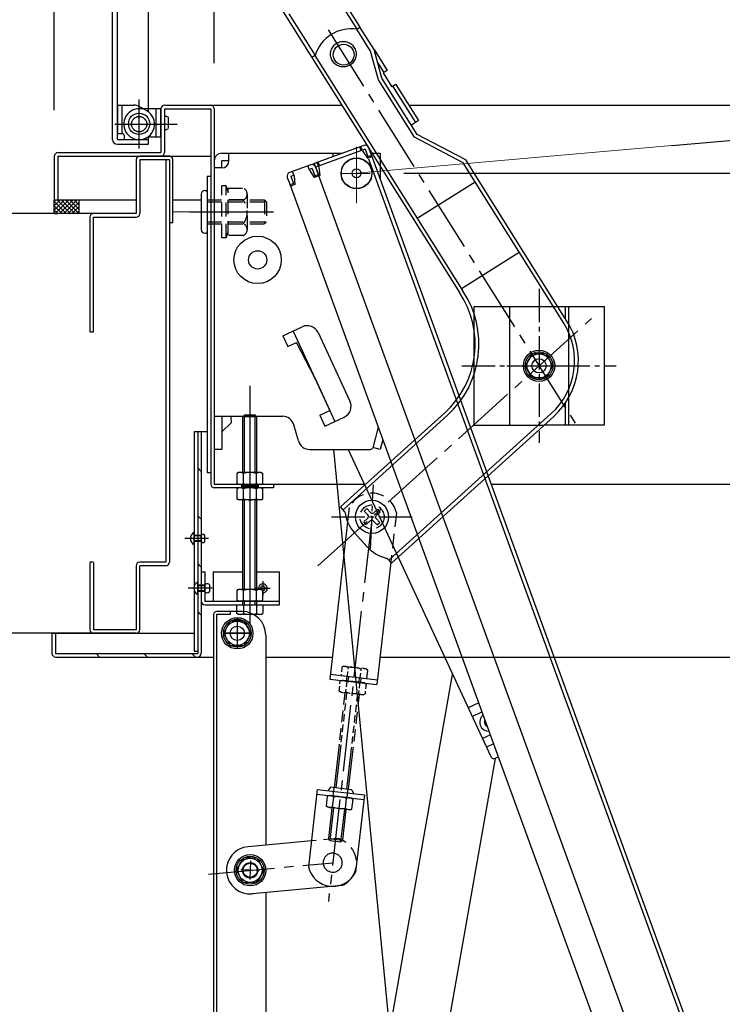
# Model space of a CAD drawing. Extents: x -23168 to -19168, y 100 to 2870.
# Drawn here: x -21425 to -21276, y 2252 to 2459 of the extents above; entities that cross this region are included whole.
import ezdxf

# ---------------------------------------------------------------- set-up
doc = ezdxf.new("R2010")
doc.units = 0
doc.header["$LTSCALE"] = 10
for name, pattern in [('CENTER', [12, 5, -0.8, 0.4, -0.8, 5]), ('DASHED', [0.75, 0.5, -0.25]), ('HIDDEN', [9.525, 6.35, -3.175]), ('KIN-CENTER3', [10, 7, -1, 1, -1]), ('KIN-HIDDEN2', [4.5, 3, -1.5]), ('KIN-HIDDEN3', [2, 1.5, -0.5])]:
    doc.linetypes.add(name, pattern=pattern)
doc.layers.get('0').update_dxf_attribs({"linetype": 'CONTINUOUS'})
doc.layers.get('DEFPOINTS').update_dxf_attribs({"linetype": 'CONTINUOUS'})
for name, color, linetype in [('02壁', 9, 'CONTINUOUS'), ('1', 3, 'CONTINUOUS'), ('2', 4, 'CONTINUOUS'), ('BLU_M', 160, 'CONTINUOUS'), ('BLU_SS', 153, 'CONTINUOUS'), ('CYA_M', 4, 'CONTINUOUS'), ('CYA_SSD', 134, 'KIN-HIDDEN2'), ('GRE_M', 3, 'CONTINUOUS'), ('GRE_SS', 84, 'CONTINUOUS'), ('MAZ_M', 6, 'CONTINUOUS'), ('MAZ_SSD', 213, 'KIN-HIDDEN2'), ('PARTS1', 161, 'CONTINUOUS'), ('PARTS2', 210, 'KIN-HIDDEN3'), ('PARTS3', 101, 'CONTINUOUS'), ('PARTS_SIN', 171, 'KIN-CENTER3'), ('YEL_M', 2, 'CONTINUOUS'), ('YEL_SSD', 53, 'KIN-HIDDEN2'), ('本体受け', 7, 'CONTINUOUS'), ('縦棒', 4, 'CONTINUOUS')]:
    doc.layers.add(name, color=color, linetype=linetype)
doc.layers.add('center', color=5, linetype='CENTER', lineweight=18)
doc.layers.add('sunpou', color=7, linetype='CONTINUOUS', lineweight=18)
doc.styles.get("Standard").update_dxf_attribs({"font": 'simplex.shx', "width": 0.7, "bigfont": 'bigfont.shx'})
doc.dimstyles.new('一般寸法', dxfattribs={"dimscale": 5, "dimtxt": 3.5, "dimasz": 1, "dimexe": 0.5, "dimexo": 2, "dimgap": 0.5, "dimtad": 1, "dimzin": 9, "dimdsep": 46, "dimtxsty": 'Standard', "dimblk1": 'ORIGIN', "dimblk2": 'ORIGIN', "dimsah": 1, "dimcen": 1, "dimclrd": 11, "dimclre": 11, "dimclrt": 2, "dimadec": 3, "dimazin": 2, "dimtfac": 1, "dimtmove": 2, "dimatfit": 3, "dimldrblk": 'OPEN', "dimfxl": 1, "dimtolj": 1, "dimtzin": 9, "dimarcsym": 0})

# ---------------------------------------------------------------- blocks, each defined once
blk = doc.blocks.new('_ORIGIN')
at = {"color": 0, "linetype": 'ByBlock'}
blk.add_line((0, 0), (-1, 0), dxfattribs=at)
blk.add_circle((0, 0), 0.5, dxfattribs=at)
blk = doc.blocks.new('*D43')
at = {"layer": 'DEFPOINTS', "color": 0, "transparency": 16777216}
for p in [(-21353.64, 2426.9), (-21124.46, 343.79), (-20938.41, 343.79)]:
    blk.add_point(p, dxfattribs=at)
at = {"layer": 'sunpou', "color": 11, "lineweight": -2, "transparency": 16777216}
for p, q in [((-21343.64, 2426.9), (-20935.91, 2426.9)), ((-20938.41, 2421.9), (-20938.41, 348.79)), ((-21114.46, 343.79), (-20935.91, 343.79))]:
    blk.add_line(p, q, dxfattribs=at)
at = {"layer": 'sunpou', "color": 11, "lineweight": -2, "transparency": 16777216, "xscale": 5, "yscale": 5, "zscale": 5}
for p, rotation in [((-20938.41, 2426.9), 90), ((-20938.41, 343.79), 270)]:
    blk.add_blockref('_ORIGIN', p, dxfattribs=dict(at, rotation=rotation))
at = {"layer": 'sunpou', "color": 2, "transparency": 16777216, "insert": (-20949.66, 1385.34), "char_height": 17.5, "attachment_point": 5, "rotation": 90}
blk.add_mtext('\\A1;4166', dxfattribs=at)
blk = doc.blocks.new('_OPEN')
at = {"color": 0, "linetype": 'ByBlock'}
for p, q in [((-1, 0.167), (0, 0)), ((0, 0), (-1, -0.167)), ((0, 0), (-1, 0))]:
    blk.add_line(p, q, dxfattribs=at)
blk = doc.blocks.new('*D47')
at = {"layer": 'DEFPOINTS', "color": 0, "transparency": 16777216}
for p in [(-21224.05, 2438.24), (-21297.1, 2431.85), (-21278.87, 2223.47)]:
    blk.add_point(p, dxfattribs=at)
at = {"layer": 'sunpou', "color": 11, "lineweight": -2, "transparency": 16777216}
for p, q in [((-21287.14, 2432.72), (-21221.56, 2438.46)), ((-21206.26, 2234.84), (-21223.62, 2433.26)), ((-21268.91, 2224.34), (-21203.33, 2230.08))]:
    blk.add_line(p, q, dxfattribs=at)
at = {"layer": 'sunpou', "color": 11, "lineweight": -2, "transparency": 16777216, "xscale": 5, "yscale": 5, "zscale": 5}
for p, rotation in [((-21224.05, 2438.24), 94.99999999999959), ((-21205.82, 2229.86), 274.9999999999995)]:
    blk.add_blockref('_ORIGIN', p, dxfattribs=dict(at, rotation=rotation))
at = {"layer": 'sunpou', "color": 2, "transparency": 16777216, "insert": (-21203.73, 2335.03), "char_height": 17.5, "attachment_point": 5, "rotation": 275}
blk.add_mtext('\\A1;418', dxfattribs=at)
blk = doc.blocks.new('*D27')
at = {"layer": 'DEFPOINTS', "color": 0, "transparency": 16777216}
for p in [(-21069.89, 2703.22), (-21417.39, 2430.14), (-21069.89, 2430)]:
    blk.add_point(p, dxfattribs=at)
at = {"layer": 'sunpou', "color": 11, "lineweight": -2, "transparency": 16777216}
for p, q in [((-21417.39, 2440.14), (-21417.39, 2705.72)), ((-21069.89, 2440), (-21069.89, 2705.72)), ((-21412.39, 2703.22), (-21074.89, 2703.22))]:
    blk.add_line(p, q, dxfattribs=at)
at = {"layer": 'sunpou', "color": 11, "lineweight": -2, "transparency": 16777216, "xscale": 5, "yscale": 5, "zscale": 5, "rotation": 180}
blk.add_blockref('_ORIGIN', (-21417.39, 2703.22), dxfattribs=at)
at = {"layer": 'sunpou', "color": 11, "lineweight": -2, "transparency": 16777216, "xscale": 5, "yscale": 5, "zscale": 5}
blk.add_blockref('_ORIGIN', (-21069.89, 2703.22), dxfattribs=at)
at = {"layer": 'sunpou', "color": 2, "transparency": 16777216, "insert": (-21243.64, 2714.47), "char_height": 17.5, "attachment_point": 5}
blk.add_mtext('\\A1;枠寸法\u3000695', dxfattribs=at)
blk = doc.blocks.new('*D28')
at = {"layer": 'DEFPOINTS', "color": 0, "transparency": 16777216}
for p in [(-21103.64, 2663.15), (-21383.64, 2440.1), (-21103.64, 2440.42)]:
    blk.add_point(p, dxfattribs=at)
at = {"layer": 'sunpou', "color": 11, "lineweight": -2, "transparency": 16777216}
for p, q in [((-21383.64, 2450.1), (-21383.64, 2665.65)), ((-21103.64, 2450.42), (-21103.64, 2665.65)), ((-21378.64, 2663.15), (-21108.64, 2663.15))]:
    blk.add_line(p, q, dxfattribs=at)
at = {"layer": 'sunpou', "color": 11, "lineweight": -2, "transparency": 16777216, "xscale": 5, "yscale": 5, "zscale": 5, "rotation": 180}
blk.add_blockref('_ORIGIN', (-21383.64, 2663.15), dxfattribs=at)
at = {"layer": 'sunpou', "color": 11, "lineweight": -2, "transparency": 16777216, "xscale": 5, "yscale": 5, "zscale": 5}
blk.add_blockref('_ORIGIN', (-21103.64, 2663.15), dxfattribs=at)
at = {"layer": 'sunpou', "color": 2, "transparency": 16777216, "insert": (-21243.64, 2674.4), "char_height": 17.5, "attachment_point": 5}
blk.add_mtext('\\A1;開口寸法\u3000560', dxfattribs=at)

msp = doc.modelspace()

# ---------------------------------------------------------------- hatches: boundary and pattern name
at = {"layer": '02壁', "ltscale": 0.5}
h = msp.add_hatch(dxfattribs=at)
h.set_pattern_fill('ANSI37', color=256, scale=0.2, style=0)
h.set_pattern_definition([(135, (-13632.3881, 1107.9652), (0.449012806, 0.449012806), []), (45, (-13632.3881, 1107.9652), (0.449012806, -0.449012806), [])])
h.paths.add_polyline_path([(-21417.3921, 2421.2171), (-21412.198, 2421.2171), (-21412.198, 2418.3671), (-21417.3921, 2418.3671)])
at = {"layer": 'GRE_SS'}
h = msp.add_hatch(dxfattribs=at)
h.set_pattern_fill('ANSI31', color=256, scale=2.25, style=0)
h.set_pattern_definition([(135, (-13932.115, -2221.133), (5.051394, 5.051394), [])])
h.paths.add_polyline_path([(-21387.1421, 2372.2921), (-21386.3921, 2372.2921), (-21386.3921, 2325.5921, -0.41421356), (-21387.1921, 2324.7921), (-21417.0921, 2324.7921, -0.41421356), (-21417.8921, 2325.5921), (-21417.8921, 2329.7921), (-21417.1421, 2329.7921), (-21417.1421, 2325.5421), (-21387.1421, 2325.5421)])

# ---------------------------------------------------------------- linework, layer by layer
for p, q in [((-21352.1102, 2432.7148), (-21362.5408, 2428.9184)), ((-21382.0421, 2431.0864), (-21356.5843, 2431.0864)), ((-21380.5421, 2429.4864), (-21380.5421, 2431.0864)), ((-21351.8366, 2431.963), (-21362.2672, 2428.1666)), ((-21358.6421, 2431.0864), (-21358.6421, 2430.3374)), ((-21352.6589, 2431.6638), (-21352.9325, 2432.4155)), ((-21352.4239, 2431.7493), (-21352.6976, 2432.501)), ((-21352.3555, 2431.5613), (-21352.4239, 2431.7493)), ((-21352.3555, 2431.5613), (-21351.3576, 2430.0622)), ((-21351.8366, 2431.963), (-21351.2552, 2430.3656)), ((-21351.2552, 2430.3656), (-21350.5034, 2430.6392)), ((-21351.0849, 2432.2367), (-21350.5034, 2430.6392)), ((-21350.8455, 2431.5789), (-21279.0725, 2234.3844)), ((-21350.6662, 2431.0864), (-21348.6421, 2431.0864)), ((-21348.6421, 2431.0864), (-21348.6421, 2425.5251)), ((-21383.6421, 2429.5517), (-21383.6421, 2368.6517)), ((-21380.5421, 2429.4864), (-21382.0421, 2429.4864)), ((-21382.0421, 2427.9864), (-21382.0421, 2429.4864)), ((-21363.2926, 2428.6448), (-21367.7561, 2427.0202)), ((-21362.5408, 2428.9184), (-21283.3632, 2211.3795)), ((-21361.6799, 2428.3804), (-21361.9535, 2429.1321)), ((-21361.445, 2428.4659), (-21361.7186, 2429.2176)), ((-21351.3576, 2430.0622), (-21350.4179, 2430.4043)), ((-21351.0842, 2429.8957), (-21279.8243, 2234.1108)), ((-21382.0421, 2427.9864), (-21383.6421, 2427.9864)), ((-21367.4825, 2426.2684), (-21366.8952, 2426.4822)), ((-21366.8268, 2426.2942), (-21367.1688, 2427.2339)), ((-21363.5379, 2427.4913), (-21363.8799, 2428.431)), ((-21363.019, 2427.893), (-21363.6063, 2427.6792)), ((-21363.5379, 2427.4913), (-21362.54, 2425.9922)), ((-21363.019, 2427.893), (-21362.4375, 2426.2955)), ((-21362.4375, 2426.2955), (-21361.6858, 2426.5691)), ((-21362.2672, 2428.1666), (-21361.6858, 2426.5691)), ((-21362.2672, 2428.1666), (-21361.6858, 2426.5691)), ((-21362.0278, 2427.5088), (-21361.6858, 2426.5691)), ((-21361.6115, 2428.1924), (-21361.6799, 2428.3804)), ((-21361.6115, 2428.1924), (-21361.4123, 2426.4026)), ((-21368.2343, 2425.9948), (-21367.6528, 2424.3973)), ((-21367.9949, 2425.337), (-21289.3302, 2209.2077)), ((-21367.9949, 2425.337), (-21367.6528, 2424.3973)), ((-21366.9011, 2424.6709), (-21367.6528, 2424.3973)), ((-21366.6276, 2424.5044), (-21367.5673, 2424.1624)), ((-21367.4825, 2426.2684), (-21366.9011, 2424.6709)), ((-21366.8268, 2426.2942), (-21366.6276, 2424.5044)), ((-21361.4123, 2426.4026), (-21362.54, 2425.9922)), ((-21361.4123, 2426.4026), (-21361.6003, 2426.3342)), ((-21369.155, 2392.5744), (-21365.0733, 2394.4691)), ((-21361.7531, 2393.2541), (-21355.0166, 2378.7413)), ((-21369.155, 2392.5744), (-21368.1024, 2390.3068)), ((-21368.1024, 2390.3068), (-21366.2806, 2391.1525)), ((-21362.3921, 2383.5864), (-21366.2806, 2391.1525)), ((-21362.3921, 2383.5864), (-21359.2343, 2376.7835)), ((-21361.3659, 2375.7941), (-21359.2343, 2376.7835)), ((-21383.6421, 2375.5864), (-21369.2778, 2375.5864)), ((-21382.0421, 2375.5864), (-21382.0421, 2368.5864)), ((-21380.1599, 2375.5864), (-21380.112, 2374.2168)), ((-21361.3659, 2375.7941), (-21360.3133, 2373.5265)), ((-21360.3133, 2373.5265), (-21356.2316, 2375.4211)), ((-21382.0421, 2372.2868), (-21380.112, 2374.2168)), ((-21365.9101, 2370.3996), (-21366.874, 2373.7732)), ((-21349.0493, 2373.2845), (-21350.2088, 2368.957)), ((-21348.0952, 2370.6632), (-21348.6517, 2368.5864)), ((-21382.0421, 2368.5864), (-21383.6421, 2368.5864)), ((-21363.5063, 2368.5864), (-21350.6918, 2368.5864)), ((-21363.5063, 2368.5864), (-21353.6932, 2368.5864)), ((-21346.5975, 2246.0448), (-21358.4451, 2368.5864)), ((-21348.6517, 2368.5864), (-21350.1972, 2369.0005)), ((-21347.1613, 2242.8473), (-21333.3649, 2321.0906)), ((-21327.8733, 2315.1039), (-21330.103, 2314.0682)), ((-21327.8733, 2315.1039), (-21330.103, 2314.0682)), ((-21327.8733, 2315.1039), (-21330.103, 2314.0682)), ((-21329.2768, 2312.2303), (-21327.1816, 2313.2035)), ((-21329.2768, 2312.2303), (-21327.1816, 2313.2035)), ((-21329.2768, 2312.2303), (-21327.1816, 2313.2035)), ((-21327.1174, 2307.5813), (-21325.4219, 2308.3688)), ((-21327.1174, 2307.5813), (-21325.4219, 2308.3688)), ((-21327.1174, 2307.5813), (-21325.4219, 2308.3688)), ((-21324.7302, 2306.4684), (-21326.2459, 2305.7644)), ((-21324.7302, 2306.4684), (-21326.2459, 2305.7644)), ((-21324.7302, 2306.4684), (-21326.2459, 2305.7644)), ((-21324.4, 2303.4036), (-21335.4222, 2240.8937)), ((-21323.7271, 2303.7124), (-21324.3347, 2303.4302)), ((-21323.7271, 2303.7124), (-21324.3347, 2303.4302))]:
    msp.add_line(p, q)
at = {"ltscale": 4}
for p, q in [((-21367.0278, 2393.5618), (-21358.1811, 2374.5162)), ((-21355.4267, 2368.5864), (-21325.3308, 2303.7945))]:
    msp.add_line(p, q, dxfattribs=at)
at = {"color": 3, "linetype": 'HIDDEN'}
msp.add_line((-21323.0628, 2308.6517), (-21323.0628, 2308.6517), dxfattribs=at)
for centre, radius in [((-21353.6421, 2426.8364), 3.25), ((-21353.6421, 2426.8364), 0.95), ((-21374.5012, 2408.5826), 5), ((-21374.5012, 2408.5826), 1.925)]:
    msp.add_circle(centre, radius)
for centre, radius, start, end in [((-21351.8366, 2431.963), 0.8, 20, 110), ((-21382.0421, 2429.4864), 1.6, 90, 180), ((-21382.0421, 2429.4864), 1.5, 270, 0), ((-21363.019, 2427.893), 0.8, 20, 110), ((-21362.2672, 2428.1666), 0.8, 110, 140), ((-21367.4825, 2426.2684), 0.8, 110, 200), ((-21364.0207, 2392.2015), 2.5, 24.9, 114.9), ((-21357.2842, 2377.6888), 2.5, 294.9, 24.9), ((-21369.2778, 2373.0864), 2.5, 15.945396, 90), ((-21363.5063, 2371.0864), 2.5, 195.945396, 270), ((-21350.6918, 2369.0864), 0.5, 270, 345), ((-21325.771, 2311.0327), 1.875, 128.115895, 271.884105), ((-21325.771, 2311.0327), 1.875, 128.115895, 271.884105), ((-21325.771, 2311.0327), 1.875, 128.115895, 271.884105), ((-21325.771, 2311.0327), 0.875, 151.782153, 248.217847), ((-21325.771, 2311.0327), 0.875, 151.782153, 248.217847), ((-21325.771, 2311.0327), 0.875, 151.782153, 248.217847), ((-21324.6506, 2304.1104), 0.75, 204.914913, 294.914913), ((-21324.6506, 2304.1104), 0.75, 204.914913, 294.914913)]:
    msp.add_arc(centre, radius, start, end)
at = {"layer": '02壁', "linetype": 'Continuous', "ltscale": 10}
for p, q in [((-21409.123, 2418.3671), (-21645.4281, 2418.3671)), ((-21409.123, 2329.7921), (-21645.4281, 2329.7921))]:
    msp.add_line(p, q, dxfattribs=at)
at = {"layer": '02壁', "ltscale": 0.5}
msp.add_lwpolyline([(-21417.3921, 2421.2171), (-21412.198, 2421.2171), (-21412.198, 2418.3671), (-21417.3921, 2418.3671)], close=True, dxfattribs=at)
at = {"layer": '1', "linetype": 'Continuous', "ltscale": 10}
msp.add_line((-21417.373, 2418.3671), (-21416.623, 2418.3671), dxfattribs=at)
at = {"layer": '2'}
msp.add_line((-21383.6421, 2429.4864), (-21383.6421, 2368.5864), dxfattribs=at)
msp.add_line((-21383.6421, 2429.4864), (-21383.6421, 2368.5864), dxfattribs=at)
msp.add_line((-21383.6421, 2429.4864), (-21383.6421, 2368.5864), dxfattribs=at)
at = {"layer": 'BLU_M'}
for p, q in [((-21352.0015, 2355.5961), (-21351.4488, 2356.1032)), ((-21350.6883, 2355.2742), (-21351.4488, 2356.1032)), ((-21349.9818, 2355.2438), (-21349.1529, 2356.0044)), ((-21348.6458, 2355.4518), (-21349.1529, 2356.0044)), ((-21352.1002, 2353.3001), (-21351.2713, 2354.0607)), ((-21351.2409, 2354.7672), (-21352.0015, 2355.5961)), ((-21348.7445, 2353.1558), (-21349.5051, 2353.9848)), ((-21349.4747, 2354.6912), (-21348.6458, 2355.4518)), ((-21351.5931, 2352.7475), (-21352.1002, 2353.3001)), ((-21351.5931, 2352.7475), (-21350.7642, 2353.5081)), ((-21349.2972, 2352.6488), (-21350.0578, 2353.4777)), ((-21349.2972, 2352.6488), (-21348.7445, 2353.1558)), ((-21386.3921, 2342.7921), (-21385.6421, 2342.7921)), ((-21386.3921, 2342.7921), (-21386.3921, 2336.5921)), ((-21385.6421, 2342.7921), (-21385.6421, 2336.5421)), ((-21383.8921, 2342.7921), (-21383.8921, 2336.5421)), ((-21383.8921, 2342.7921), (-21377.6421, 2342.7921)), ((-21374.6421, 2342.7921), (-21369.8921, 2342.7921)), ((-21369.8921, 2335.7921), (-21369.8921, 2342.7921)), ((-21385.6421, 2336.5421), (-21369.8921, 2336.5421)), ((-21385.5921, 2335.7921), (-21369.8921, 2335.7921))]:
    msp.add_line(p, q, dxfattribs=at)
msp.add_circle((-21350.373, 2354.376), 3.5, dxfattribs=at)
for centre, radius, start, end in [((-21351.6093, 2354.4291), 0.5, 312.537468, 42.537468), ((-21350.3198, 2355.6123), 0.5, 222.537468, 312.537468), ((-21349.1367, 2354.3228), 0.5, 132.537468, 222.537468), ((-21350.4262, 2353.1397), 0.5, 42.537468, 132.537468), ((-21385.5921, 2336.5921), 0.8, 180, 270)]:
    msp.add_arc(centre, radius, start, end, dxfattribs=at)
at = {"layer": 'BLU_SS', "linetype": 'Continuous', "ltscale": 10}
for p, q in [((-21400.123, 2429.7171), (-21400.123, 2418.3671)), ((-21393.123, 2430.4671), (-21399.373, 2430.4671)), ((-21393.123, 2429.7171), (-21399.373, 2429.7171)), ((-21399.373, 2429.7171), (-21399.373, 2418.3671)), ((-21393.873, 2429.7171), (-21393.873, 2344.7956)), ((-21393.123, 2429.7171), (-21393.123, 2344.7956)), ((-21392.373, 2416.3671), (-21392.373, 2429.7171)), ((-21400.123, 2418.3671), (-21409.123, 2418.3671)), ((-21409.873, 2417.6171), (-21409.873, 2393.3671)), ((-21409.123, 2417.6171), (-21400.123, 2417.6171)), ((-21409.123, 2393.3671), (-21409.123, 2417.6171)), ((-21392.373, 2416.3671), (-21393.123, 2416.3671)), ((-21409.873, 2393.3671), (-21409.123, 2393.3671)), ((-21409.123, 2344.7956), (-21409.873, 2344.7956)), ((-21409.873, 2344.6456), (-21409.873, 2330.5456)), ((-21409.123, 2344.6456), (-21409.123, 2330.5456)), ((-21400.123, 2344.0456), (-21400.123, 2330.5456)), ((-21393.873, 2344.7956), (-21399.373, 2344.7956)), ((-21393.873, 2344.0456), (-21399.373, 2344.0456)), ((-21399.373, 2330.5456), (-21399.373, 2344.0456)), ((-21400.123, 2330.5456), (-21409.123, 2330.5456)), ((-21400.123, 2329.7956), (-21409.123, 2329.7956))]:
    msp.add_line(p, q, dxfattribs=at)
for centre, start, end in [((-21399.373, 2429.7171), 90, 180), ((-21393.123, 2429.7171), 0, 90), ((-21409.123, 2417.6171), 90, 180), ((-21400.123, 2418.3671), 270, 0), ((-21399.373, 2344.0456), 90, 180), ((-21393.873, 2344.7956), 270, 0), ((-21409.123, 2330.5456), 180, 270), ((-21400.123, 2330.5456), 270, 0)]:
    msp.add_arc(centre, 0.75, start, end, dxfattribs=at)
at = {"layer": 'center'}
for p, q in [((-21353.6421, 2420.5488), (-21353.6421, 2432.432)), ((-21356.8979, 2426.8364), (-21350.7692, 2426.8364))]:
    msp.add_line(p, q, dxfattribs=at)
at = {"layer": 'CYA_M'}
for p, q in [((-21404.0921, 2441.2171), (-21404.0921, 2435.2171)), ((-21404.0921, 2441.2171), (-21400.5921, 2441.2171)), ((-21397.8671, 2440.0321), (-21399.3421, 2440.8821)), ((-21393.3841, 2438.6671), (-21393.3841, 2436.2671)), ((-21404.0921, 2435.2171), (-21403.0921, 2435.2171)), ((-21402.5921, 2433.9671), (-21402.5921, 2434.7171)), ((-21402.5921, 2433.9671), (-21399.4921, 2433.9671)), ((-21385.1421, 2426.2171), (-21385.1421, 2363.7171)), ((-21385.1421, 2426.2171), (-21384.3921, 2426.2171)), ((-21384.3921, 2426.2171), (-21384.3921, 2363.7171)), ((-21311.167, 2398.7171), (-21301.3925, 2398.7171)), ((-21308.8925, 2398.7171), (-21308.8925, 2395.0627)), ((-21301.3925, 2398.7171), (-21301.3925, 2373.7171)), ((-21328.8925, 2394.0695), (-21328.8925, 2387.53)), ((-21308.8925, 2379.4898), (-21308.8925, 2373.7171)), ((-21301.3925, 2373.7171), (-21314.0788, 2373.7171)), ((-21385.1421, 2363.7171), (-21384.3921, 2363.7171)), ((-21383.7921, 2333.7921), (-21383.7921, 2055.4921)), ((-21377.7921, 2334.3921), (-21383.1921, 2334.3921)), ((-21383.1921, 2333.7921), (-21383.1921, 2055.4921)), ((-21380.2921, 2333.7921), (-21383.1921, 2333.7921)), ((-21380.2921, 2334.3921), (-21380.2921, 2333.7921)), ((-21372.7921, 2329.3921), (-21372.7921, 2285.1186)), ((-21355.6946, 2320.7438), (-21355.8073, 2319.7502)), ((-21355.3468, 2320.7044), (-21355.4595, 2319.7108)), ((-21353.0615, 2320.4452), (-21353.1742, 2319.4516)), ((-21352.7137, 2320.4058), (-21352.8264, 2319.4122)), ((-21357.3213, 2306.399), (-21358.3629, 2297.2147)), ((-21354.4206, 2305.3544), (-21355.382, 2296.8766)), ((-21358.8418, 2292.9917), (-21359.5815, 2286.4685)), ((-21355.8609, 2292.6537), (-21356.6006, 2286.1305)), ((-21359.2732, 2286.0813), (-21359.5815, 2286.4685)), ((-21359.5815, 2286.4685), (-21356.6006, 2286.1305)), ((-21359.2732, 2286.0813), (-21356.9878, 2285.8222)), ((-21356.9878, 2285.8222), (-21356.6006, 2286.1305)), ((-21372.7921, 2275.0765), (-21372.7921, 2054.8921))]:
    msp.add_line(p, q, dxfattribs=at)
at = {"layer": 'CYA_M', "linetype": 'DASHED', "ltscale": 0.5}
for p, q in [((-21356.089, 2317.2661), (-21357.3213, 2306.399)), ((-21353.1081, 2316.9281), (-21354.4206, 2305.3544))]:
    msp.add_line(p, q, dxfattribs=at)
at = {"layer": 'CYA_M'}
for centre, radius in [((-21399.4921, 2437.2861), 2.25), ((-21399.4921, 2437.2171), 1.6), ((-21376.0734, 2279.7921), 1.625)]:
    msp.add_circle(centre, radius, dxfattribs=at)
for centre, radius, start, end in [((-21400.5921, 2438.7171), 2.5, 60.000046, 90), ((-21399.4921, 2437.2171), 3.25, 270.000015, 60.000122), ((-21393.7891, 2438.2921), 0.555, 42.941544, 129.498291), ((-21403.0921, 2434.7171), 0.5, 359.999985, 90), ((-21393.7891, 2436.6421), 0.555, 230.501694, 317.058441), ((-21383.1921, 2333.7921), 0.6, 90, 180), ((-21377.7921, 2329.3921), 5, 0, 90)]:
    msp.add_arc(centre, radius, start, end, dxfattribs=at)
at = {"layer": 'CYA_SSD'}
for p, q in [((-21403.0921, 2435.2171), (-21403.0921, 2441.2171)), ((-21328.8925, 2398.7171), (-21328.8925, 2394.0695)), ((-21328.8925, 2398.7171), (-21311.167, 2398.7171)), ((-21321.3925, 2398.7171), (-21321.3925, 2373.7171)), ((-21309.6425, 2398.7171), (-21309.6425, 2396.289)), ((-21308.8925, 2395.0627), (-21308.8925, 2379.4898)), ((-21328.8925, 2387.53), (-21328.8925, 2373.7171)), ((-21309.6425, 2378.2936), (-21309.6425, 2373.7171)), ((-21328.8925, 2373.7171), (-21314.0788, 2373.7171)), ((-21373.3921, 2319.3921), (-21373.3921, 2319.3921)), ((-21356.9829, 2306.2771), (-21358.0151, 2297.1752)), ((-21354.759, 2305.4762), (-21355.7298, 2296.9161)), ((-21358.5601, 2295.4758), (-21358.3629, 2297.2147)), ((-21355.5792, 2295.1378), (-21355.382, 2296.8766)), ((-21358.494, 2292.9523), (-21359.2732, 2286.0813)), ((-21356.2086, 2292.6931), (-21356.9878, 2285.8222))]:
    msp.add_line(p, q, dxfattribs=at)
at = {"layer": 'CYA_SSD', "ltscale": 0.05}
for p, q in [((-21355.7412, 2317.2267), (-21356.9829, 2306.2771)), ((-21353.4559, 2316.9675), (-21354.759, 2305.4762))]:
    msp.add_line(p, q, dxfattribs=at)
at = {"layer": 'GRE_M'}
for p, q in [((-21405.0921, 2433.9671), (-21405.0921, 2752.4336)), ((-21404.0921, 2433.9671), (-21404.0921, 2752.4336)), ((-21397.5921, 2492.8221), (-21397.5921, 2439.8539)), ((-21404.0921, 2433.9671), (-21397.5921, 2433.9671)), ((-21404.0921, 2432.9671), (-21397.5921, 2432.9671)), ((-21397.5921, 2434.5803), (-21397.5921, 2432.9671)), ((-21316.6125, 2388.7632), (-21318.0825, 2386.2174)), ((-21313.6725, 2388.7635), (-21316.6125, 2388.7635)), ((-21312.2025, 2386.2171), (-21313.6725, 2388.7635)), ((-21318.0825, 2386.2171), (-21316.6125, 2383.671)), ((-21313.6725, 2383.6713), (-21312.2025, 2386.2174)), ((-21316.6125, 2383.671), (-21313.6725, 2383.671)), ((-21377.6421, 2375.4421), (-21377.2921, 2375.7921)), ((-21374.6421, 2375.4421), (-21377.6421, 2375.4421)), ((-21377.6421, 2363.7171), (-21377.6421, 2375.4421)), ((-21377.2921, 2363.7171), (-21377.2921, 2375.7921)), ((-21374.9921, 2375.7921), (-21377.2921, 2375.7921)), ((-21374.9921, 2363.7171), (-21374.9921, 2375.7921)), ((-21374.9921, 2375.7921), (-21374.6421, 2375.4421)), ((-21374.6421, 2363.7171), (-21374.6421, 2375.4421)), ((-21387.8921, 2372.2921), (-21387.8921, 2326.0421)), ((-21385.1421, 2372.2921), (-21387.8921, 2372.2921)), ((-21387.1421, 2372.2921), (-21387.1421, 2325.5421)), ((-21386.3921, 2372.2921), (-21386.3921, 2325.5921)), ((-21378.5171, 2363.7171), (-21378.8845, 2363.505)), ((-21378.8845, 2363.505), (-21378.8845, 2361.4292)), ((-21373.7671, 2363.7171), (-21378.5171, 2363.7171)), ((-21377.5133, 2361.4292), (-21377.5133, 2363.505)), ((-21374.7709, 2361.4292), (-21374.7709, 2363.505)), ((-21373.7671, 2363.7171), (-21373.3997, 2363.505)), ((-21373.3997, 2361.4292), (-21373.3997, 2363.505)), ((-21378.5171, 2361.2171), (-21378.8845, 2361.4292)), ((-21378.5171, 2360.4671), (-21378.8845, 2360.255)), ((-21378.8845, 2360.255), (-21378.8845, 2358.1792)), ((-21373.7671, 2361.2171), (-21378.5171, 2361.2171)), ((-21373.7671, 2360.4671), (-21378.5171, 2360.4671)), ((-21377.6421, 2360.4671), (-21377.6421, 2361.2171)), ((-21377.5133, 2358.1792), (-21377.5133, 2360.255)), ((-21377.2921, 2360.4671), (-21377.2921, 2361.2171)), ((-21374.9921, 2360.4671), (-21374.9921, 2361.2171)), ((-21374.7709, 2358.1792), (-21374.7709, 2360.255)), ((-21374.6421, 2360.4671), (-21374.6421, 2361.2171)), ((-21373.7671, 2361.2171), (-21373.3997, 2361.4292)), ((-21373.7671, 2360.4671), (-21373.3997, 2360.255)), ((-21373.3997, 2358.1792), (-21373.3997, 2360.255)), ((-21378.5171, 2357.9671), (-21378.8845, 2358.1792)), ((-21373.7671, 2357.9671), (-21378.5171, 2357.9671)), ((-21377.6421, 2339.0421), (-21377.6421, 2357.9671)), ((-21377.2921, 2339.0421), (-21377.2921, 2357.9671)), ((-21374.9921, 2339.0421), (-21374.9921, 2357.9671)), ((-21374.6421, 2339.0421), (-21374.6421, 2357.9671)), ((-21373.7671, 2357.9671), (-21373.3997, 2358.1792)), ((-21378.5171, 2339.0421), (-21378.8845, 2338.83)), ((-21378.8845, 2338.83), (-21378.8845, 2336.7542)), ((-21373.7671, 2339.0421), (-21378.5171, 2339.0421)), ((-21377.5133, 2336.7542), (-21377.5133, 2338.83)), ((-21374.7709, 2336.7542), (-21374.7709, 2338.83)), ((-21373.7671, 2339.0421), (-21373.3997, 2338.83)), ((-21373.3997, 2336.7542), (-21373.3997, 2338.83)), ((-21378.5171, 2336.5421), (-21378.8845, 2336.7542)), ((-21378.8845, 2334.0042), (-21378.8845, 2335.7921)), ((-21378.8845, 2335.7921), (-21373.3997, 2335.7921)), ((-21373.7671, 2336.5421), (-21378.5171, 2336.5421)), ((-21377.6421, 2335.7921), (-21377.6421, 2336.5421)), ((-21377.5133, 2335.7921), (-21377.5133, 2334.0042)), ((-21377.2921, 2335.7921), (-21377.2921, 2336.5421)), ((-21374.9921, 2335.7921), (-21374.9921, 2336.5421)), ((-21374.7709, 2335.7921), (-21374.7709, 2334.0042)), ((-21374.6421, 2335.7921), (-21374.6421, 2336.5421)), ((-21373.7671, 2336.5421), (-21373.3997, 2336.7542)), ((-21373.3997, 2335.7921), (-21373.3997, 2334.0042)), ((-21378.5171, 2333.7921), (-21378.8845, 2334.0042)), ((-21373.7671, 2333.7921), (-21378.5171, 2333.7921)), ((-21373.7671, 2333.7921), (-21373.3997, 2334.0042)), ((-21417.8921, 2329.7921), (-21387.8921, 2329.7921)), ((-21417.8921, 2329.7921), (-21417.8921, 2325.5921)), ((-21417.1421, 2329.7921), (-21417.1421, 2325.5421)), ((-21417.1421, 2325.5421), (-21387.1421, 2325.5421)), ((-21417.0921, 2324.7921), (-21383.7921, 2324.7921)), ((-21387.8921, 2326.0421), (-21387.1421, 2326.0421)), ((-21372.7921, 2324.7921), (-21358.7579, 2324.7921)), ((-21348.6938, 2324.7921), (-21070.1921, 2324.7921)), ((-21356.9291, 2320.8838), (-21351.4792, 2320.2658)), ((-21351.4792, 2320.2658), (-21351.2777, 2322.0423)), ((-21351.957, 2319.3136), (-21356.6767, 2319.8488)), ((-21359.4295, 2295.5744), (-21359.8185, 2295.405)), ((-21354.7097, 2295.0392), (-21359.4295, 2295.5744)), ((-21359.8185, 2295.405), (-21360.0524, 2293.3425)), ((-21358.6899, 2293.188), (-21358.456, 2295.2505)), ((-21355.9649, 2292.879), (-21355.731, 2294.9415)), ((-21354.7097, 2295.0392), (-21354.3686, 2294.787)), ((-21354.6025, 2292.7245), (-21354.3686, 2294.787)), ((-21359.7112, 2293.0903), (-21360.0524, 2293.3425)), ((-21354.9914, 2292.5551), (-21359.7112, 2293.0903)), ((-21354.9914, 2292.5551), (-21354.6025, 2292.7245)), ((-21377.4362, 2282.4013), (-21379.0108, 2279.9189)), ((-21374.4988, 2282.2794), (-21377.4362, 2282.4016)), ((-21373.1359, 2279.6741), (-21374.4988, 2282.2794)), ((-21379.0108, 2279.9186), (-21377.6479, 2277.3136)), ((-21374.7105, 2277.1916), (-21373.1359, 2279.6744)), ((-21377.6479, 2277.3136), (-21374.7105, 2277.1913))]:
    msp.add_line(p, q, dxfattribs=at)
at = {"layer": 'GRE_M', "linetype": 'DASHED', "ltscale": 0.2}
for p, q in [((-21356.7276, 2322.6603), (-21356.9291, 2320.8838)), ((-21356.3387, 2322.8297), (-21356.7276, 2322.6603)), ((-21351.6189, 2322.2945), (-21356.3387, 2322.8297)), ((-21355.5666, 2320.7293), (-21355.3652, 2322.5058)), ((-21352.8417, 2320.4203), (-21352.6402, 2322.1968)), ((-21351.6189, 2322.2945), (-21351.2777, 2322.0423)), ((-21357.2996, 2317.6169), (-21357.0657, 2319.6794)), ((-21356.6767, 2319.8488), (-21357.0657, 2319.6794)), ((-21355.7032, 2319.5249), (-21355.9371, 2317.4624)), ((-21352.9783, 2319.2159), (-21353.2122, 2317.1534)), ((-21351.957, 2319.3136), (-21351.6158, 2319.0614)), ((-21351.6158, 2319.0614), (-21351.8497, 2316.9989)), ((-21356.9584, 2317.3647), (-21357.2996, 2317.6169)), ((-21352.2387, 2316.8295), (-21356.9584, 2317.3647)), ((-21352.2387, 2316.8295), (-21351.8497, 2316.9989))]:
    msp.add_line(p, q, dxfattribs=at)
at = {"layer": 'GRE_M'}
for centre, radius in [((-21315.1425, 2386.2171), 3.3), ((-21315.1425, 2386.2171), 2.94), ((-21315.1425, 2386.2171), 2.5461), ((-21315.1425, 2386.2171), 1.5), ((-21376.0734, 2279.7963), 3.3), ((-21376.0734, 2279.7963), 2.94), ((-21376.0734, 2279.7963), 2.5461), ((-21376.0734, 2279.7963), 1.55), ((-21376.0734, 2279.7963), 1.5)]:
    msp.add_circle(centre, radius, dxfattribs=at)
for centre, radius, start, end in [((-21404.0921, 2433.9671), 1, 180, 270), ((-21378.1989, 2362.5031), 1.214, 55.61585, 124.38415), ((-21376.1421, 2359.1792), 4.5379, 72.412098, 107.587902), ((-21374.0853, 2362.5031), 1.214, 55.61585, 124.38415), ((-21378.1989, 2362.4311), 1.214, 235.61585, 304.38415), ((-21378.1989, 2359.2531), 1.214, 55.61585, 124.38415), ((-21376.1421, 2365.755), 4.5379, 252.412098, 287.587902), ((-21376.1421, 2355.9292), 4.5379, 72.412098, 107.587902), ((-21374.0853, 2362.4311), 1.214, 235.61585, 304.38415), ((-21374.0853, 2359.2531), 1.214, 55.61585, 124.38415), ((-21378.1989, 2359.1811), 1.214, 235.61585, 304.38415), ((-21376.1421, 2362.505), 4.5379, 252.412098, 287.587902), ((-21374.0853, 2359.1811), 1.214, 235.61585, 304.38415), ((-21378.1989, 2337.8281), 1.214, 55.61585, 124.38415), ((-21376.1421, 2334.5042), 4.5379, 72.412098, 107.587902), ((-21374.0853, 2337.8281), 1.214, 55.61585, 124.38415), ((-21378.1989, 2337.7561), 1.214, 235.61585, 304.38415), ((-21376.1421, 2341.08), 4.5379, 252.412098, 287.587902), ((-21374.0853, 2337.7561), 1.214, 235.61585, 304.38415), ((-21378.1989, 2335.0061), 1.214, 235.61585, 304.38415), ((-21376.1421, 2338.33), 4.5379, 252.412098, 287.587902), ((-21374.0853, 2335.0061), 1.214, 235.61585, 304.38415), ((-21417.0921, 2325.5921), 0.8, 180, 270), ((-21387.1921, 2325.5921), 0.8, 270, 0), ((-21359.2501, 2294.3323), 1.214, 49.145975, 117.914275), ((-21357.581, 2290.7978), 4.5379, 65.942223, 101.118027), ((-21355.1627, 2293.8687), 1.214, 49.145975, 117.914275), ((-21359.2582, 2294.2608), 1.214, 229.145975, 297.914275), ((-21356.84, 2297.3317), 4.5379, 245.942223, 281.118027), ((-21355.1708, 2293.7972), 1.214, 229.145975, 297.914275)]:
    msp.add_arc(centre, radius, start, end, dxfattribs=at)
at = {"layer": 'GRE_M', "linetype": 'DASHED', "ltscale": 0.2}
for centre, radius, start, end in [((-21356.1593, 2321.5876), 1.214, 49.145975, 117.914275), ((-21354.4901, 2318.0531), 4.5379, 65.942223, 101.118027), ((-21352.0719, 2321.124), 1.214, 49.145975, 117.914275), ((-21356.4973, 2318.6067), 1.214, 49.145975, 117.914275), ((-21354.8282, 2315.0722), 4.5379, 65.942223, 101.118027), ((-21352.4099, 2318.1431), 1.214, 49.145975, 117.914275), ((-21356.5054, 2318.5352), 1.214, 229.145975, 297.914275), ((-21354.0872, 2321.6061), 4.5379, 245.942223, 281.118027), ((-21352.418, 2318.0716), 1.214, 229.145975, 297.914275)]:
    msp.add_arc(centre, radius, start, end, dxfattribs=at)
at = {"layer": 'GRE_M'}
msp.add_point((-21376.0711, 2279.7965), dxfattribs=at)
msp.add_point((-21376.0711, 2279.7965), dxfattribs=at)
at = {"layer": 'MAZ_M'}
for p, q in [((-21389.792, 2516.4654), (-21352.9081, 2457.6704)), ((-21392.3886, 2498.0256), (-21363.0812, 2451.2863)), ((-21349.9361, 2452.9358), (-21347.1964, 2448.5729)), ((-21347.1964, 2448.5729), (-21348.0432, 2448.0402)), ((-21348.0432, 2448.0402), (-21346.1858, 2445.0776)), ((-21345.3361, 2445.6061), (-21346.1858, 2445.0776)), ((-21346.0142, 2445.1808), (-21341.2311, 2437.5578)), ((-21345.3361, 2445.6061), (-21340.5531, 2437.9831)), ((-21394.8921, 2440.4671), (-21399.4921, 2440.4671)), ((-21394.8921, 2434.4671), (-21394.8921, 2440.4671)), ((-21340.5531, 2437.9831), (-21342.0721, 2437.0303)), ((-21394.8921, 2434.4671), (-21397.1471, 2434.4671)), ((-21386.3921, 2422.4671), (-21386.3921, 2414.9671)), ((-21385.6421, 2423.2171), (-21385.3921, 2423.2171)), ((-21385.1421, 2422.9671), (-21385.1421, 2414.4671)), ((-21385.6421, 2414.2171), (-21385.3921, 2414.2171)), ((-21355.5271, 2353.2817), (-21359.285, 2320.1446)), ((-21385.6421, 2349.1374), (-21385.6421, 2350.4624)), ((-21346.4278, 2344.7746), (-21349.3487, 2319.0178)), ((-21384.5821, 2338.6374), (-21384.5821, 2339.9624)), ((-21359.1723, 2321.1382), (-21349.236, 2320.0114)), ((-21359.285, 2320.1446), (-21349.3487, 2319.0178)), ((-21361.9251, 2296.8638), (-21363.7796, 2280.5108)), ((-21362.0378, 2295.8702), (-21352.1015, 2294.7434)), ((-21361.9251, 2296.8638), (-21351.9888, 2295.737)), ((-21351.9888, 2295.737), (-21353.8433, 2279.384))]:
    msp.add_line(p, q, dxfattribs=at)
msp.add_circle((-21399.4921, 2437.2171), 1.625, dxfattribs=at)
for centre, radius, start, end in [((-21399.4921, 2437.2171), 3.25, 90, 294.07074), ((-21397.1471, 2431.9671), 2.5, 90.000015, 114.070572), ((-21385.6421, 2422.4671), 0.75, 90, 180), ((-21385.3921, 2422.9671), 0.25, 0, 90), ((-21385.6421, 2414.9671), 0.75, 180, 270), ((-21385.3921, 2414.4671), 0.25, 270, 0), ((-21387.1855, 2349.7999), 1.5017, 118.072487, 241.927513), ((-21386.0171, 2350.3296), 0.3978, 19.50485, 160.49515), ((-21386.0171, 2349.2703), 0.3978, 199.50485, 340.49515), ((-21386.4354, 2339.2921), 1.5017, 118.072487, 241.927513), ((-21385.1121, 2339.5571), 0.6625, 36.869898, 143.130102), ((-21373.3921, 2339.2921), 0.9275, 269.531281, 195.637002), ((-21373.3921, 2339.2921), 0.4925, 269.117209, 210.507023), ((-21385.1121, 2339.0271), 0.6625, 216.869898, 323.130102), ((-21358.6133, 2281.694), 5.3, 192.900163, 263.530125), ((-21358.6133, 2281.694), 5.3, 263.530125, 334.160087)]:
    msp.add_arc(centre, radius, start, end, dxfattribs=at)
at = {"layer": 'MAZ_SSD'}
for p, q in [((-21389.7921, 2514.9632), (-21353.5876, 2457.2462)), ((-21391.8083, 2498.6059), (-21362.3954, 2451.7166)), ((-21349.1928, 2450.24), (-21347.8781, 2448.1441))]:
    msp.add_line(p, q, dxfattribs=at)
at = {"layer": 'MAZ_SSD', "ltscale": 0.1}
for p, q in [((-21355.1769, 2356.3702), (-21355.5271, 2353.2817)), ((-21345.2406, 2355.2434), (-21346.4278, 2344.7746))]:
    msp.add_line(p, q, dxfattribs=at)
msp.add_circle((-21350.373, 2354.3583), 2.5461, dxfattribs=at)
msp.add_arc((-21350.4068, 2354.0602), 5.3, 12.900163, 154.160087, dxfattribs=at)
at = {"layer": 'PARTS1'}
for radius in [3.3, 2.94]:
    msp.add_circle((-21378.7921, 2329.7921), radius, dxfattribs=at)
at = {"layer": 'PARTS2'}
for p, q in [((-21395.8921, 2434.4671), (-21395.8921, 2440.4671)), ((-21377.8921, 2361.2171), (-21377.8921, 2360.4671)), ((-21374.3921, 2360.9671), (-21377.8921, 2360.9671)), ((-21374.3921, 2360.7171), (-21377.8921, 2360.7171)), ((-21374.3921, 2361.2171), (-21374.3921, 2360.4671)), ((-21387.8921, 2348.4749), (-21387.8921, 2351.1249)), ((-21386.3921, 2350.4624), (-21387.8921, 2350.4624)), ((-21386.3921, 2350.3299), (-21387.8921, 2350.3299)), ((-21386.3921, 2349.1374), (-21386.3921, 2350.4624)), ((-21386.3921, 2349.2699), (-21387.8921, 2349.2699)), ((-21386.3921, 2349.1374), (-21387.8921, 2349.1374)), ((-21387.1421, 2337.9671), (-21387.1421, 2340.6171)), ((-21385.6421, 2339.9546), (-21387.1421, 2339.9546)), ((-21385.6421, 2339.8221), (-21387.1421, 2339.8221)), ((-21385.6421, 2338.6296), (-21385.6421, 2339.9546)), ((-21385.6421, 2338.7621), (-21387.1421, 2338.7621)), ((-21385.6421, 2338.6296), (-21387.1421, 2338.6296))]:
    msp.add_line(p, q, dxfattribs=at)
msp.add_circle((-21399.4921, 2437.2171), 1.6, dxfattribs=at)
for centre, start, end in [((-21358.6737, 2281.4059), 82.743208, 262.743208), ((-21358.6737, 2281.4059), 82.743208, 262.743208), ((-21358.6472, 2281.3959), 263.530125, 83.530125), ((-21358.6472, 2281.3959), 263.530125, 83.530125)]:
    msp.add_arc(centre, 2, start, end, dxfattribs=at)
at = {"layer": 'PARTS3'}
for p, q in [((-21380.2621, 2332.3382), (-21381.7321, 2329.7924)), ((-21377.3221, 2332.3385), (-21380.2621, 2332.3385)), ((-21375.8521, 2329.7921), (-21377.3221, 2332.3385)), ((-21381.7321, 2329.7921), (-21380.2621, 2327.246)), ((-21377.3221, 2327.2463), (-21375.8521, 2329.7924)), ((-21380.2621, 2327.246), (-21377.3221, 2327.246))]:
    msp.add_line(p, q, dxfattribs=at)
for radius in [2.5461, 1.5]:
    msp.add_circle((-21378.7921, 2329.7921), radius, dxfattribs=at)
msp.add_point((-21378.7921, 2329.7921), dxfattribs=at)
at = {"layer": 'PARTS_SIN', "ltscale": 0.2}
for p, q in [((-21359.6376, 2457.1081), (-21307.2116, 2373.5814)), ((-21361.8129, 2344.0133), (-21304.0774, 2396.2232)), ((-21350.373, 2354.3583), (-21359.5793, 2273.1763)), ((-21384.8537, 2278.9903), (-21358.6466, 2281.396))]:
    msp.add_line(p, q, dxfattribs=at)
at = {"layer": 'PARTS_SIN'}
for p, q in [((-21399.4921, 2432.0827), (-21399.4921, 2442.3869)), ((-21399.4921, 2432.0827), (-21399.4921, 2442.3869)), ((-21399.4921, 2432.0827), (-21399.4921, 2442.3869)), ((-21399.4921, 2433.017), (-21399.4921, 2441.5552)), ((-21399.4921, 2433.017), (-21399.4921, 2441.5552)), ((-21399.4921, 2433.017), (-21399.4921, 2441.5552)), ((-21399.4921, 2433.017), (-21399.4921, 2441.5552)), ((-21404.6265, 2437.2171), (-21391.4936, 2437.2171)), ((-21388.962, 2418.7171), (-21371.1364, 2418.7171)), ((-21321.9194, 2386.2171), (-21308.3656, 2386.2171)), ((-21376.1421, 2382.0108), (-21376.1421, 2331.7849)), ((-21376.1421, 2362.541), (-21376.1421, 2358.7467)), ((-21384.8359, 2349.7999), (-21389.8805, 2349.7999)), ((-21384.0858, 2339.2921), (-21389.1304, 2339.2921)), ((-21374.9035, 2339.2921), (-21371.8807, 2339.2921)), ((-21373.3921, 2340.8035), (-21373.3921, 2337.7807)), ((-21378.7921, 2332.8424), (-21378.7921, 2326.7418)), ((-21378.7921, 2332.6122), (-21378.7921, 2326.9719)), ((-21381.8424, 2329.7921), (-21375.7418, 2329.7921)), ((-21375.9719, 2329.7921), (-21381.6122, 2329.7921))]:
    msp.add_line(p, q, dxfattribs=at)
at = {"layer": 'PARTS_SIN', "ltscale": 0.1}
for p, q in [((-21315.1425, 2402.4723), (-21315.1425, 2369.9619)), ((-21331.3977, 2386.2171), (-21298.8873, 2386.2171)), ((-21350.6642, 2347.6053), (-21350.0818, 2361.1466)), ((-21358.9214, 2354.376), (-21341.8246, 2354.376)), ((-21375.9918, 2281.7559), (-21376.1549, 2277.8367)), ((-21374.1137, 2279.7148), (-21378.033, 2279.8779))]:
    msp.add_line(p, q, dxfattribs=at)
at = {"layer": 'sunpou', "color": 11, "ltscale": 0.5}
msp.add_line((-21287.141, 2432.7198), (-21353.6421, 2426.9017), dxfattribs=at)
at = {"layer": 'sunpou'}
msp.add_line((-21392.2937, 2418.7171), (-21376.4416, 2418.7171), dxfattribs=at)
at = {"layer": 'YEL_M'}
for p, q in [((-21353.5829, 2457.247), (-21352.9081, 2457.6704)), ((-21349.9391, 2452.9469), (-21352.9081, 2457.6704)), ((-21350.6802, 2452.6227), (-21353.5829, 2457.247)), ((-21362.3948, 2451.717), (-21363.0851, 2451.2838)), ((-21362.4075, 2451.7091), (-21331.2795, 2402.1405)), ((-21349.015, 2446.5829), (-21350.6802, 2452.6227)), ((-21348.2739, 2446.9072), (-21349.9391, 2452.9469)), ((-21363.0851, 2451.2838), (-21331.9501, 2401.7041)), ((-21341.3934, 2434.4417), (-21349.015, 2446.5829)), ((-21340.831, 2435.0538), (-21348.2739, 2446.9072)), ((-21394.0921, 2441.2171), (-21356.7634, 2441.2171)), ((-21342.5878, 2441.2171), (-21093.1921, 2441.2171)), ((-21394.8921, 2440.4171), (-21394.8921, 2431.2171)), ((-21394.1421, 2440.4671), (-21394.1421, 2431.2671)), ((-21394.1421, 2440.4671), (-21384.3921, 2440.4671)), ((-21384.3921, 2440.4671), (-21384.3921, 2361.2671)), ((-21383.6421, 2440.4171), (-21383.6421, 2361.2171)), ((-21330.5982, 2429.6656), (-21340.831, 2435.0538)), ((-21331.1607, 2429.0585), (-21341.3934, 2434.4417)), ((-21416.5921, 2431.2171), (-21394.8921, 2431.2171)), ((-21417.3921, 2430.4171), (-21417.3921, 2421.2171)), ((-21416.6421, 2430.4671), (-21416.6421, 2421.2171)), ((-21416.6421, 2430.4671), (-21384.3921, 2430.4671)), ((-21309.9388, 2395.2548), (-21331.1607, 2429.0585)), ((-21309.259, 2395.6783), (-21330.5982, 2429.6656)), ((-21328.6088, 2424.9937), (-21340.8166, 2417.3274)), ((-21417.3921, 2421.2171), (-21400.123, 2421.2171)), ((-21392.373, 2421.2171), (-21386.3921, 2421.2171)), ((-21319.304, 2410.1724), (-21331.5099, 2402.5073)), ((-21335.0347, 2376.3363), (-21357.0034, 2356.4693)), ((-21334.4981, 2375.7429), (-21356.4668, 2355.876)), ((-21312.5815, 2376.1504), (-21346.8096, 2345.194)), ((-21312.0441, 2375.5571), (-21346.2728, 2344.6045)), ((-21352.0037, 2361.2171), (-21383.6421, 2361.2171)), ((-21371.1421, 2361.2171), (-21383.6421, 2361.2171)), ((-21371.1421, 2360.4671), (-21383.6421, 2360.4671)), ((-21371.1421, 2361.2171), (-21371.1421, 2360.4671)), ((-21103.6421, 2361.2171), (-21325.2359, 2361.2171)), ((-21356.1528, 2355.5272), (-21357.0025, 2356.4709)), ((-21351.4003, 2348.0352), (-21354.082, 2351.0024)), ((-21346.2728, 2344.6045), (-21347.109, 2345.5228)), ((-21359.1081, 2297.2992), (-21359.6229, 2296.6027)), ((-21354.6368, 2296.7921), (-21359.1081, 2297.2992)), ((-21354.6368, 2296.7921), (-21354.291, 2295.9981)), ((-21363.1567, 2286.003), (-21376.5304, 2284.7754)), ((-21356.7378, 2276.5502), (-21375.6163, 2274.8173))]:
    msp.add_line(p, q, dxfattribs=at)
msp.add_circle((-21356.3513, 2451.8721), 2.2, dxfattribs=at)
for centre, radius, start, end in [((-21354.7546, 2449.3318), 8, 81.582043, 162.665264), ((-21394.0921, 2440.4171), 0.8, 90, 180), ((-21384.4421, 2440.4171), 0.8, 0, 90), ((-21416.5921, 2430.4171), 0.8, 90, 180), ((-21394.9421, 2431.2671), 0.8, 270, 0), ((-21348.1164, 2390.7998), 19.5, 312.123669, 34.000035), ((-21348.1164, 2390.7998), 20.3, 312.123684, 33.962771), ((-21322.6406, 2387.2762), 15.8, 312.1237, 32.123669), ((-21322.6406, 2387.2762), 15, 312.123638, 32.123669), ((-21383.5921, 2361.2671), 0.8, 180, 270), ((-21356.3358, 2355.36), 0.25, 7.01882, 42.116843), ((-21348.1476, 2356.3708), 8, 187.019766, 222.116553), ((-21345.4659, 2353.4036), 8, 222.116553, 257.213339), ((-21347.292, 2345.3555), 0.25, 42.116843, 77.213828), ((-21376.0734, 2279.7963), 5, 95.244783, 275.244783), ((-21358.9454, 2281.3686), 5.3, 294.614821, 316.939419)]:
    msp.add_arc(centre, radius, start, end, dxfattribs=at)
at = {"layer": 'YEL_SSD', "ltscale": 0.1}
for p, q in [((-21382.0421, 2413.2171), (-21382.0421, 2424.2171)), ((-21381.1421, 2424.2171), (-21382.0421, 2424.2171)), ((-21381.1421, 2413.2171), (-21381.1421, 2424.2171)), ((-21380.6921, 2422.9671), (-21381.1421, 2424.2171)), ((-21380.6921, 2423.7171), (-21377.5254, 2423.7171)), ((-21380.6921, 2413.7171), (-21380.6921, 2423.7171)), ((-21376.6921, 2422.4671), (-21376.6921, 2414.9671)), ((-21385.1421, 2421.2171), (-21373.0171, 2421.2171)), ((-21385.1421, 2420.8421), (-21372.6421, 2420.8421)), ((-21377.5254, 2421.2171), (-21380.6921, 2421.2171)), ((-21373.0171, 2421.2171), (-21373.0171, 2416.2171)), ((-21372.6421, 2420.8421), (-21373.0171, 2421.2171)), ((-21372.6421, 2420.8421), (-21372.6421, 2416.5921)), ((-21385.1421, 2416.5921), (-21372.6421, 2416.5921)), ((-21385.1421, 2416.2171), (-21373.0171, 2416.2171)), ((-21380.6921, 2416.2171), (-21377.5254, 2416.2171)), ((-21372.6421, 2416.5921), (-21373.0171, 2416.2171)), ((-21381.1421, 2413.2171), (-21380.6921, 2414.4671)), ((-21381.1421, 2413.2171), (-21382.0421, 2413.2171)), ((-21377.5254, 2413.7171), (-21380.6921, 2413.7171)), ((-21357.6519, 2286.5084), (-21363.1567, 2286.003))]:
    msp.add_line(p, q, dxfattribs=at)
at = {"layer": 'YEL_SSD'}
msp.add_circle((-21356.4207, 2451.9827), 2.7, dxfattribs=at)
at = {"layer": 'YEL_SSD', "ltscale": 0.1}
for centre, radius, start, end in [((-21378.0463, 2422.4671), 1.3542, 292.619865, 67.380135), ((-21380.7939, 2418.7171), 4.115, 322.588481, 37.411519), ((-21378.0463, 2414.9671), 1.3542, 292.619865, 67.380135), ((-21358.9454, 2281.3686), 5.3, 316.939419, 75.874745)]:
    msp.add_arc(centre, radius, start, end, dxfattribs=at)
msp.add_point((-21380.6921, 2416.2171), dxfattribs=at)
at = {"layer": '本体受け'}
for p, q in [((-21350.6662, 2431.0864), (-21348.6421, 2431.0864)), ((-21383.6421, 2429.4864), (-21383.6421, 2375.5864))]:
    msp.add_line(p, q, dxfattribs=at)
at = {"layer": '縦棒'}
msp.add_circle((-21353.6421, 2426.8364), 3.2, dxfattribs=at)

# ---------------------------------------------------------------- dimensions: what is measured, and where the dimension line sits
at = {"layer": 'sunpou'}
for base, p1, p2, text, picture, middle in [((-21069.8921, 2703.2236), (-21417.3921, 2430.1391), (-21069.8921, 2429.9958), '枠寸法\u3000<>', '*D27', (-21243.6421, 2714.4736)), ((-21103.6421, 2663.1504), (-21383.6421, 2440.1037), (-21103.6421, 2440.4171), '開口寸法\u3000<>', '*D28', (-21243.6421, 2674.4004))]:
    dim = msp.add_linear_dim(base=base, p1=p1, p2=p2, text=text, dimstyle='一般寸法', override={"dimlfac": 2}, dxfattribs=at)
    dim.commit()
    dim.dimension.update_dxf_attribs({"geometry": picture, "text_midpoint": middle})
dim = msp.add_aligned_dim(p1=(-21278.8722, 2223.4697), p2=(-21297.1029, 2431.8483), distance=-73.328, dimstyle='一般寸法', override={"dimdec": 0, "dimlfac": 2}, dxfattribs=at)
dim.commit()
dim.dimension.update_dxf_attribs({"geometry": '*D47', "text_midpoint": (-21203.7314, 2335.0304)})
dim = msp.add_linear_dim(base=(-20938.4117, 343.788), p1=(-21353.6421, 2426.9017), p2=(-21124.4595, 343.788), angle=270, dimstyle='一般寸法', override={"dimdec": 0, "dimlfac": 2}, dxfattribs=at)
dim.commit()
dim.dimension.update_dxf_attribs({"geometry": '*D43', "text_midpoint": (-20949.6617, 1385.3449)})

doc.saveas('drawing.dxf')
